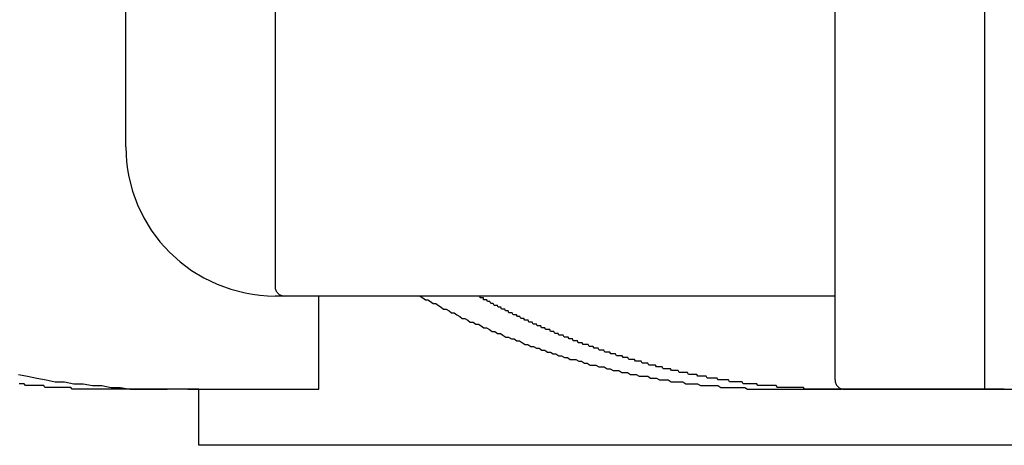
# Model space of a CAD drawing. Extents: x -60 to 21663, y -747 to 14596.
# Drawn here: x 2065 to 2118, y 11890 to 11913 of the extents above; entities that cross this region are included whole.
import ezdxf

# ---------------------------------------------------------------- set-up
doc = ezdxf.new("R2010")
doc.units = 0
doc.header["$LTSCALE"] = 70
doc.linetypes.add('PHANTOM2_20', pattern=[31.75, 15.875, -3.175, 3.175, -3.175, 3.175, -3.175])
doc.layers.add('_0-1_LAYER_1', color=7, linetype='CONTINUOUS')

msp = doc.modelspace()

# ---------------------------------------------------------------- linework, layer by layer
at = {"layer": '_0-1_LAYER_1', "color": 7, "linetype": 'PHANTOM2_20'}
for p, q in [((2071.081, 11906), (2071.081, 11932.5)), ((2117.081, 11922), (2117.081, 11893)), ((2109.081, 11893.5), (2109.081, 11921.5)), ((2079.081, 11917.25), (2079.081, 11898.5)), ((2109.081, 11898), (2079.081, 11898)), ((2081.426, 11893), (2081.426, 11898)), ((2086.85, 11898), (2086.99, 11897.9)), ((2086.99, 11897.9), (2087.13, 11897.8)), ((2087.13, 11897.8), (2087.27, 11897.8)), ((2087.27, 11897.8), (2087.41, 11897.7)), ((2087.41, 11897.7), (2087.55, 11897.6)), ((2087.55, 11897.6), (2087.69, 11897.6)), ((2087.69, 11897.6), (2087.83, 11897.5)), ((2087.83, 11897.5), (2087.97, 11897.4)), ((2087.97, 11897.4), (2088.11, 11897.3)), ((2088.11, 11897.3), (2088.25, 11897.3)), ((2088.25, 11897.3), (2088.4, 11897.2)), ((2088.4, 11897.2), (2088.54, 11897.1)), ((2088.54, 11897.1), (2088.68, 11897.1)), ((2088.68, 11897.1), (2088.82, 11897)), ((2088.82, 11897), (2088.97, 11896.9)), ((2088.97, 11896.9), (2089.11, 11896.8)), ((2089.11, 11896.8), (2089.25, 11896.8)), ((2089.25, 11896.8), (2089.4, 11896.7)), ((2089.4, 11896.7), (2089.54, 11896.6)), ((2089.54, 11896.6), (2089.69, 11896.6)), ((2089.69, 11896.6), (2089.83, 11896.5)), ((2089.83, 11896.5), (2089.98, 11896.5)), ((2089.98, 11896.5), (2090.12, 11896.4)), ((2090.12, 11896.4), (2090.27, 11896.3)), ((2090.27, 11896.3), (2090.41, 11896.3)), ((2090.41, 11896.3), (2090.56, 11896.2)), ((2090.56, 11896.2), (2090.71, 11896.1)), ((2090.71, 11896.1), (2090.85, 11896.1)), ((2090.85, 11896.1), (2091, 11896)), ((2091, 11896), (2091.15, 11896)), ((2091.15, 11896), (2091.29, 11895.9)), ((2091.29, 11895.9), (2091.44, 11895.8)), ((2091.44, 11895.8), (2091.59, 11895.8)), ((2091.59, 11895.8), (2091.74, 11895.7)), ((2091.74, 11895.7), (2091.88, 11895.7)), ((2091.88, 11895.7), (2092.03, 11895.6)), ((2092.03, 11895.6), (2092.18, 11895.6)), ((2092.18, 11895.6), (2092.33, 11895.5)), ((2092.33, 11895.5), (2092.48, 11895.4)), ((2092.48, 11895.4), (2092.63, 11895.4)), ((2092.63, 11895.4), (2092.78, 11895.3)), ((2092.78, 11895.3), (2092.93, 11895.3)), ((2092.93, 11895.3), (2093.08, 11895.2)), ((2093.08, 11895.2), (2093.23, 11895.2)), ((2093.23, 11895.2), (2093.38, 11895.1)), ((2093.38, 11895.1), (2093.53, 11895.1)), ((2093.53, 11895.1), (2093.68, 11895)), ((2093.68, 11895), (2093.83, 11895)), ((2093.83, 11895), (2093.98, 11894.9)), ((2093.98, 11894.9), (2094.13, 11894.9)), ((2094.13, 11894.9), (2094.28, 11894.8)), ((2094.28, 11894.8), (2094.43, 11894.8)), ((2094.43, 11894.8), (2094.58, 11894.7)), ((2094.58, 11894.7), (2094.74, 11894.7)), ((2094.74, 11894.7), (2094.89, 11894.6)), ((2094.89, 11894.6), (2095.04, 11894.6)), ((2095.04, 11894.6), (2095.19, 11894.6)), ((2095.19, 11894.6), (2095.35, 11894.5)), ((2095.35, 11894.5), (2095.5, 11894.5)), ((2095.5, 11894.5), (2095.65, 11894.4)), ((2095.65, 11894.4), (2095.8, 11894.4)), ((2095.8, 11894.4), (2095.96, 11894.3)), ((2095.96, 11894.3), (2096.11, 11894.3)), ((2096.11, 11894.3), (2096.26, 11894.3)), ((2096.26, 11894.3), (2096.42, 11894.2)), ((2096.42, 11894.2), (2096.57, 11894.2)), ((2096.57, 11894.2), (2096.72, 11894.2)), ((2096.72, 11894.2), (2096.88, 11894.1)), ((2096.88, 11894.1), (2097.03, 11894.1)), ((2097.03, 11894.1), (2097.19, 11894)), ((2097.19, 11894), (2097.34, 11894)), ((2097.34, 11894), (2097.5, 11894)), ((2097.5, 11894), (2097.65, 11893.9)), ((2097.65, 11893.9), (2097.81, 11893.9)), ((2097.81, 11893.9), (2097.96, 11893.9)), ((2097.96, 11893.9), (2098.12, 11893.8)), ((2065.33, 11893.8), (2065.82, 11893.7)), ((2065.82, 11893.7), (2066.31, 11893.6)), ((2066.31, 11893.6), (2066.81, 11893.5)), ((2066.81, 11893.5), (2067.3, 11893.4)), ((2067.3, 11893.4), (2067.8, 11893.4)), ((2067.8, 11893.4), (2068.3, 11893.3)), ((2098.12, 11893.8), (2098.27, 11893.8)), ((2098.27, 11893.8), (2098.43, 11893.8)), ((2098.43, 11893.8), (2098.58, 11893.7)), ((2098.58, 11893.7), (2098.74, 11893.7)), ((2098.74, 11893.7), (2098.89, 11893.7)), ((2098.89, 11893.7), (2099.05, 11893.7)), ((2099.05, 11893.7), (2099.2, 11893.6)), ((2099.2, 11893.6), (2099.36, 11893.6)), ((2099.36, 11893.6), (2099.52, 11893.6)), ((2099.52, 11893.6), (2099.67, 11893.5)), ((2099.67, 11893.5), (2099.83, 11893.5)), ((2099.83, 11893.5), (2099.99, 11893.5)), ((2099.99, 11893.5), (2100.14, 11893.5)), ((2100.14, 11893.5), (2100.3, 11893.4)), ((2100.3, 11893.4), (2100.46, 11893.4)), ((2100.46, 11893.4), (2100.61, 11893.4)), ((2100.61, 11893.4), (2100.77, 11893.4)), ((2100.77, 11893.4), (2100.93, 11893.4)), ((2100.93, 11893.4), (2101.08, 11893.3)), ((2068.3, 11893.3), (2068.8, 11893.3)), ((2075, 11893), (2068.5, 11893)), ((2068.8, 11893.3), (2069.3, 11893.2)), ((2069.3, 11893.2), (2069.79, 11893.2)), ((2069.79, 11893.2), (2070.29, 11893.1)), ((2074.406, 11893), (2070.175, 11893)), ((2070.29, 11893.1), (2070.8, 11893.1)), ((2070.8, 11893.1), (2071.3, 11893)), ((2071.3, 11893), (2071.8, 11893)), ((2071.8, 11893), (2072.3, 11893)), ((2072.3, 11893), (2072.8, 11893)), ((2072.8, 11893), (2073.3, 11893)), ((2074.406, 11893), (2081.426, 11893)), ((2075, 11890), (2075, 11893)), ((2101.08, 11893.3), (2101.24, 11893.3)), ((2101.24, 11893.3), (2101.4, 11893.3)), ((2101.4, 11893.3), (2101.55, 11893.3)), ((2101.55, 11893.3), (2101.71, 11893.3)), ((2101.71, 11893.3), (2101.87, 11893.2)), ((2101.87, 11893.2), (2102.03, 11893.2)), ((2102.03, 11893.2), (2102.18, 11893.2)), ((2102.18, 11893.2), (2102.34, 11893.2)), ((2102.34, 11893.2), (2102.5, 11893.2)), ((2102.5, 11893.2), (2102.66, 11893.2)), ((2102.66, 11893.2), (2102.81, 11893.2)), ((2102.81, 11893.2), (2102.97, 11893.1)), ((2102.97, 11893.1), (2103.13, 11893.1)), ((2103.13, 11893.1), (2103.29, 11893.1)), ((2103.29, 11893.1), (2103.45, 11893.1)), ((2103.45, 11893.1), (2103.6, 11893.1)), ((2103.6, 11893.1), (2103.76, 11893.1)), ((2103.76, 11893.1), (2103.92, 11893.1)), ((2103.92, 11893.1), (2104.08, 11893.1)), ((2104.08, 11893.1), (2104.24, 11893.1)), ((2104.24, 11893.1), (2104.39, 11893)), ((2104.39, 11893), (2104.55, 11893)), ((2104.55, 11893), (2104.71, 11893)), ((2104.71, 11893), (2104.87, 11893)), ((2104.87, 11893), (2105.03, 11893)), ((2105.03, 11893), (2105.19, 11893)), ((2105.19, 11893), (2105.34, 11893)), ((2105.34, 11893), (2105.5, 11893)), ((2105.5, 11893), (2105.66, 11893)), ((2105.66, 11893), (2105.82, 11893)), ((2105.82, 11893), (2105.98, 11893)), ((2105.98, 11893), (2106.14, 11893)), ((2106.14, 11893), (2106.29, 11893)), ((2106.294, 11893), (2109.42, 11893)), ((2109.581, 11893), (2117.081, 11893)), ((2117.081, 11893), (2135.981, 11893)), ((2485, 11890), (2075, 11890))]:
    msp.add_line(p, q, dxfattribs=at)
at = {"layer": '_0-1_LAYER_1', "color": 7, "linetype": 'Continuous'}
for p, q in [((2089.98, 11898), (2089.97, 11898)), ((2089.99, 11898), (2089.98, 11898)), ((2090, 11898), (2089.99, 11898)), ((2090.01, 11898), (2090, 11898)), ((2090.02, 11898), (2090.01, 11898)), ((2090.03, 11898), (2090.02, 11898)), ((2090.04, 11898), (2090.03, 11898)), ((2090.05, 11898), (2090.04, 11898)), ((2090.06, 11898), (2090.05, 11898)), ((2090.07, 11897.9), (2090.06, 11898)), ((2090.08, 11897.9), (2090.07, 11897.9)), ((2090.09, 11897.9), (2090.08, 11897.9)), ((2090.1, 11897.9), (2090.09, 11897.9)), ((2090.11, 11897.9), (2090.1, 11897.9)), ((2090.12, 11897.9), (2090.11, 11897.9)), ((2090.13, 11897.9), (2090.12, 11897.9)), ((2090.14, 11897.9), (2090.13, 11897.9)), ((2090.15, 11897.9), (2090.14, 11897.9)), ((2090.16, 11897.9), (2090.15, 11897.9)), ((2090.17, 11897.9), (2090.16, 11897.9)), ((2090.18, 11897.9), (2090.17, 11897.9)), ((2090.19, 11897.9), (2090.18, 11897.9)), ((2090.2, 11897.9), (2090.19, 11897.9)), ((2090.21, 11897.9), (2090.2, 11897.9)), ((2090.22, 11897.9), (2090.21, 11897.9)), ((2090.23, 11897.9), (2090.22, 11897.9)), ((2090.24, 11897.9), (2090.23, 11897.9)), ((2090.25, 11897.9), (2090.24, 11897.9)), ((2090.25, 11897.8), (2090.25, 11897.9)), ((2090.26, 11897.8), (2090.25, 11897.8)), ((2090.27, 11897.8), (2090.26, 11897.8)), ((2090.28, 11897.8), (2090.27, 11897.8)), ((2090.29, 11897.8), (2090.28, 11897.8)), ((2090.3, 11897.8), (2090.29, 11897.8)), ((2090.31, 11897.8), (2090.3, 11897.8)), ((2090.32, 11897.8), (2090.31, 11897.8)), ((2090.33, 11897.8), (2090.32, 11897.8)), ((2090.34, 11897.8), (2090.33, 11897.8)), ((2090.35, 11897.8), (2090.34, 11897.8)), ((2090.36, 11897.8), (2090.35, 11897.8)), ((2090.37, 11897.8), (2090.36, 11897.8)), ((2090.38, 11897.8), (2090.37, 11897.8)), ((2090.39, 11897.8), (2090.38, 11897.8)), ((2090.4, 11897.8), (2090.39, 11897.8)), ((2090.41, 11897.8), (2090.4, 11897.8)), ((2090.42, 11897.8), (2090.41, 11897.8)), ((2090.46, 11897.7), (2090.42, 11897.8)), ((2090.51, 11897.7), (2090.46, 11897.7)), ((2090.55, 11897.7), (2090.51, 11897.7)), ((2090.59, 11897.7), (2090.55, 11897.7)), ((2090.64, 11897.6), (2090.59, 11897.7)), ((2090.68, 11897.6), (2090.64, 11897.6)), ((2090.73, 11897.6), (2090.68, 11897.6)), ((2090.77, 11897.6), (2090.73, 11897.6)), ((2090.81, 11897.5), (2090.77, 11897.6)), ((2090.86, 11897.5), (2090.81, 11897.5)), ((2090.9, 11897.5), (2090.86, 11897.5)), ((2090.95, 11897.5), (2090.9, 11897.5)), ((2090.99, 11897.5), (2090.95, 11897.5)), ((2091.04, 11897.4), (2090.99, 11897.5)), ((2091.08, 11897.4), (2091.04, 11897.4)), ((2091.12, 11897.4), (2091.08, 11897.4)), ((2091.17, 11897.4), (2091.12, 11897.4)), ((2091.21, 11897.3), (2091.17, 11897.4)), ((2091.26, 11897.3), (2091.21, 11897.3)), ((2091.3, 11897.3), (2091.26, 11897.3)), ((2091.35, 11897.3), (2091.3, 11897.3)), ((2091.39, 11897.3), (2091.35, 11897.3)), ((2091.43, 11897.2), (2091.39, 11897.3)), ((2091.48, 11897.2), (2091.43, 11897.2)), ((2091.52, 11897.2), (2091.48, 11897.2)), ((2091.57, 11897.2), (2091.52, 11897.2)), ((2091.61, 11897.1), (2091.57, 11897.2)), ((2091.66, 11897.1), (2091.61, 11897.1)), ((2091.7, 11897.1), (2091.66, 11897.1)), ((2091.75, 11897.1), (2091.7, 11897.1)), ((2091.79, 11897.1), (2091.75, 11897.1)), ((2091.83, 11897), (2091.79, 11897.1)), ((2091.88, 11897), (2091.83, 11897)), ((2091.92, 11897), (2091.88, 11897)), ((2091.97, 11897), (2091.92, 11897)), ((2092.01, 11897), (2091.97, 11897)), ((2092.06, 11896.9), (2092.01, 11897)), ((2092.1, 11896.9), (2092.06, 11896.9)), ((2092.15, 11896.9), (2092.1, 11896.9)), ((2092.19, 11896.9), (2092.15, 11896.9)), ((2092.24, 11896.8), (2092.19, 11896.9)), ((2092.28, 11896.8), (2092.24, 11896.8)), ((2092.32, 11896.8), (2092.28, 11896.8)), ((2092.37, 11896.8), (2092.32, 11896.8)), ((2092.41, 11896.8), (2092.37, 11896.8)), ((2092.46, 11896.7), (2092.41, 11896.8)), ((2092.5, 11896.7), (2092.46, 11896.7)), ((2092.55, 11896.7), (2092.5, 11896.7)), ((2092.59, 11896.7), (2092.55, 11896.7)), ((2092.64, 11896.7), (2092.59, 11896.7)), ((2092.68, 11896.6), (2092.64, 11896.7)), ((2092.73, 11896.6), (2092.68, 11896.6)), ((2092.77, 11896.6), (2092.73, 11896.6)), ((2092.81, 11896.6), (2092.77, 11896.6)), ((2092.86, 11896.6), (2092.81, 11896.6)), ((2092.9, 11896.5), (2092.86, 11896.6)), ((2092.95, 11896.5), (2092.9, 11896.5)), ((2092.99, 11896.5), (2092.95, 11896.5)), ((2093.04, 11896.5), (2092.99, 11896.5)), ((2093.08, 11896.5), (2093.04, 11896.5)), ((2093.13, 11896.4), (2093.08, 11896.5)), ((2093.17, 11896.4), (2093.13, 11896.4)), ((2093.22, 11896.4), (2093.17, 11896.4)), ((2093.26, 11896.4), (2093.22, 11896.4)), ((2093.31, 11896.4), (2093.26, 11896.4)), ((2093.35, 11896.3), (2093.31, 11896.4)), ((2093.4, 11896.3), (2093.35, 11896.3)), ((2093.44, 11896.3), (2093.4, 11896.3)), ((2093.48, 11896.3), (2093.44, 11896.3)), ((2093.53, 11896.3), (2093.48, 11896.3)), ((2093.57, 11896.2), (2093.53, 11896.3)), ((2093.62, 11896.2), (2093.57, 11896.2)), ((2093.66, 11896.2), (2093.62, 11896.2)), ((2093.71, 11896.2), (2093.66, 11896.2)), ((2093.75, 11896.2), (2093.71, 11896.2)), ((2093.8, 11896.2), (2093.75, 11896.2)), ((2093.84, 11896.1), (2093.8, 11896.2)), ((2093.89, 11896.1), (2093.84, 11896.1)), ((2093.93, 11896.1), (2093.89, 11896.1)), ((2093.98, 11896.1), (2093.93, 11896.1)), ((2094.02, 11896.1), (2093.98, 11896.1)), ((2094.07, 11896), (2094.02, 11896.1)), ((2094.11, 11896), (2094.07, 11896)), ((2094.16, 11896), (2094.11, 11896)), ((2094.2, 11896), (2094.16, 11896)), ((2094.25, 11896), (2094.2, 11896)), ((2094.29, 11895.9), (2094.25, 11896)), ((2094.34, 11895.9), (2094.29, 11895.9)), ((2094.38, 11895.9), (2094.34, 11895.9)), ((2094.42, 11895.9), (2094.38, 11895.9)), ((2094.47, 11895.9), (2094.42, 11895.9)), ((2094.51, 11895.9), (2094.47, 11895.9)), ((2094.56, 11895.8), (2094.51, 11895.9)), ((2094.6, 11895.8), (2094.56, 11895.8)), ((2094.65, 11895.8), (2094.6, 11895.8)), ((2094.69, 11895.8), (2094.65, 11895.8)), ((2094.74, 11895.8), (2094.69, 11895.8)), ((2094.78, 11895.8), (2094.74, 11895.8)), ((2094.83, 11895.7), (2094.78, 11895.8)), ((2094.87, 11895.7), (2094.83, 11895.7)), ((2094.92, 11895.7), (2094.87, 11895.7)), ((2094.96, 11895.7), (2094.92, 11895.7)), ((2095.01, 11895.7), (2094.96, 11895.7)), ((2095.05, 11895.6), (2095.01, 11895.7)), ((2095.1, 11895.6), (2095.05, 11895.6)), ((2095.14, 11895.6), (2095.1, 11895.6)), ((2095.19, 11895.6), (2095.14, 11895.6)), ((2095.23, 11895.6), (2095.19, 11895.6)), ((2095.28, 11895.6), (2095.23, 11895.6)), ((2095.32, 11895.5), (2095.28, 11895.6)), ((2095.37, 11895.5), (2095.32, 11895.5)), ((2095.41, 11895.5), (2095.37, 11895.5)), ((2095.46, 11895.5), (2095.41, 11895.5)), ((2095.5, 11895.5), (2095.46, 11895.5)), ((2095.54, 11895.5), (2095.5, 11895.5)), ((2095.59, 11895.4), (2095.54, 11895.5)), ((2095.63, 11895.4), (2095.59, 11895.4)), ((2095.68, 11895.4), (2095.63, 11895.4)), ((2095.72, 11895.4), (2095.68, 11895.4)), ((2095.77, 11895.4), (2095.72, 11895.4)), ((2095.81, 11895.4), (2095.77, 11895.4)), ((2095.86, 11895.4), (2095.81, 11895.4)), ((2095.9, 11895.3), (2095.86, 11895.4)), ((2095.95, 11895.3), (2095.9, 11895.3)), ((2095.99, 11895.3), (2095.95, 11895.3)), ((2096.04, 11895.3), (2095.99, 11895.3)), ((2096.08, 11895.3), (2096.04, 11895.3)), ((2096.13, 11895.3), (2096.08, 11895.3)), ((2096.18, 11895.2), (2096.13, 11895.3)), ((2096.24, 11895.2), (2096.18, 11895.2)), ((2096.29, 11895.2), (2096.24, 11895.2)), ((2096.34, 11895.2), (2096.29, 11895.2)), ((2096.39, 11895.2), (2096.34, 11895.2)), ((2096.44, 11895.1), (2096.39, 11895.2)), ((2096.49, 11895.1), (2096.44, 11895.1)), ((2096.54, 11895.1), (2096.49, 11895.1)), ((2096.6, 11895.1), (2096.54, 11895.1)), ((2096.65, 11895.1), (2096.6, 11895.1)), ((2096.7, 11895.1), (2096.65, 11895.1)), ((2096.75, 11895), (2096.7, 11895.1)), ((2096.8, 11895), (2096.75, 11895)), ((2096.85, 11895), (2096.8, 11895)), ((2096.9, 11895), (2096.85, 11895)), ((2096.96, 11895), (2096.9, 11895)), ((2097.01, 11895), (2096.96, 11895)), ((2097.06, 11894.9), (2097.01, 11895)), ((2097.11, 11894.9), (2097.06, 11894.9)), ((2097.16, 11894.9), (2097.11, 11894.9)), ((2097.21, 11894.9), (2097.16, 11894.9)), ((2097.26, 11894.9), (2097.21, 11894.9)), ((2097.32, 11894.9), (2097.26, 11894.9)), ((2097.37, 11894.8), (2097.32, 11894.9)), ((2097.42, 11894.8), (2097.37, 11894.8)), ((2097.47, 11894.8), (2097.42, 11894.8)), ((2097.52, 11894.8), (2097.47, 11894.8)), ((2097.57, 11894.8), (2097.52, 11894.8)), ((2097.62, 11894.8), (2097.57, 11894.8)), ((2097.67, 11894.8), (2097.62, 11894.8)), ((2097.73, 11894.7), (2097.67, 11894.8)), ((2097.78, 11894.7), (2097.73, 11894.7)), ((2097.83, 11894.7), (2097.78, 11894.7)), ((2097.88, 11894.7), (2097.83, 11894.7)), ((2097.93, 11894.7), (2097.88, 11894.7)), ((2097.98, 11894.7), (2097.93, 11894.7)), ((2098.03, 11894.6), (2097.98, 11894.7)), ((2098.08, 11894.6), (2098.03, 11894.6)), ((2098.14, 11894.6), (2098.08, 11894.6)), ((2098.19, 11894.6), (2098.14, 11894.6)), ((2098.24, 11894.6), (2098.19, 11894.6)), ((2098.29, 11894.6), (2098.24, 11894.6)), ((2098.34, 11894.6), (2098.29, 11894.6)), ((2098.39, 11894.5), (2098.34, 11894.6)), ((2098.44, 11894.5), (2098.39, 11894.5)), ((2098.49, 11894.5), (2098.44, 11894.5)), ((2098.54, 11894.5), (2098.49, 11894.5)), ((2098.6, 11894.5), (2098.54, 11894.5)), ((2098.65, 11894.5), (2098.6, 11894.5)), ((2098.7, 11894.5), (2098.65, 11894.5)), ((2098.75, 11894.4), (2098.7, 11894.5)), ((2098.8, 11894.4), (2098.75, 11894.4)), ((2098.85, 11894.4), (2098.8, 11894.4)), ((2098.9, 11894.4), (2098.85, 11894.4)), ((2098.95, 11894.4), (2098.9, 11894.4)), ((2099, 11894.4), (2098.95, 11894.4)), ((2099.05, 11894.4), (2099, 11894.4)), ((2099.11, 11894.3), (2099.05, 11894.4)), ((2099.16, 11894.3), (2099.11, 11894.3)), ((2099.21, 11894.3), (2099.16, 11894.3)), ((2099.26, 11894.3), (2099.21, 11894.3)), ((2099.31, 11894.3), (2099.26, 11894.3)), ((2099.36, 11894.3), (2099.31, 11894.3)), ((2099.41, 11894.3), (2099.36, 11894.3)), ((2099.46, 11894.3), (2099.41, 11894.3)), ((2099.51, 11894.2), (2099.46, 11894.3)), ((2099.56, 11894.2), (2099.51, 11894.2)), ((2099.61, 11894.2), (2099.56, 11894.2)), ((2099.66, 11894.2), (2099.61, 11894.2)), ((2099.72, 11894.2), (2099.66, 11894.2)), ((2099.77, 11894.2), (2099.72, 11894.2)), ((2099.82, 11894.2), (2099.77, 11894.2)), ((2099.87, 11894.1), (2099.82, 11894.2)), ((2099.92, 11894.1), (2099.87, 11894.1)), ((2099.97, 11894.1), (2099.92, 11894.1)), ((2100.02, 11894.1), (2099.97, 11894.1)), ((2100.07, 11894.1), (2100.02, 11894.1)), ((2100.12, 11894.1), (2100.07, 11894.1)), ((2100.17, 11894.1), (2100.12, 11894.1)), ((2100.22, 11894.1), (2100.17, 11894.1)), ((2100.27, 11894.1), (2100.22, 11894.1)), ((2100.32, 11894), (2100.27, 11894.1)), ((2100.37, 11894), (2100.32, 11894)), ((2100.42, 11894), (2100.37, 11894)), ((2100.47, 11894), (2100.42, 11894)), ((2100.53, 11894), (2100.47, 11894)), ((2100.58, 11894), (2100.53, 11894)), ((2100.63, 11894), (2100.58, 11894)), ((2100.68, 11894), (2100.63, 11894)), ((2100.73, 11893.9), (2100.68, 11894)), ((2100.78, 11893.9), (2100.73, 11893.9)), ((2100.83, 11893.9), (2100.78, 11893.9)), ((2100.88, 11893.9), (2100.83, 11893.9)), ((2100.93, 11893.9), (2100.88, 11893.9)), ((2100.98, 11893.9), (2100.93, 11893.9)), ((2101.03, 11893.9), (2100.98, 11893.9)), ((2101.08, 11893.9), (2101.03, 11893.9)), ((2101.13, 11893.9), (2101.08, 11893.9)), ((2101.18, 11893.9), (2101.13, 11893.9)), ((2101.23, 11893.8), (2101.18, 11893.9)), ((2101.28, 11893.8), (2101.23, 11893.8)), ((2101.33, 11893.8), (2101.28, 11893.8)), ((2101.38, 11893.8), (2101.33, 11893.8)), ((2101.43, 11893.8), (2101.38, 11893.8)), ((2101.48, 11893.8), (2101.43, 11893.8)), ((2101.53, 11893.8), (2101.48, 11893.8)), ((2101.58, 11893.8), (2101.53, 11893.8)), ((2101.63, 11893.8), (2101.58, 11893.8)), ((2101.68, 11893.8), (2101.63, 11893.8)), ((2101.73, 11893.7), (2101.68, 11893.8)), ((2101.78, 11893.7), (2101.73, 11893.7)), ((2101.83, 11893.7), (2101.78, 11893.7)), ((2101.88, 11893.7), (2101.83, 11893.7)), ((2101.93, 11893.7), (2101.88, 11893.7)), ((2101.98, 11893.7), (2101.93, 11893.7)), ((2102.03, 11893.7), (2101.98, 11893.7)), ((2102.08, 11893.7), (2102.03, 11893.7)), ((2102.13, 11893.7), (2102.08, 11893.7)), ((2102.18, 11893.7), (2102.13, 11893.7)), ((2102.23, 11893.6), (2102.18, 11893.7)), ((2102.28, 11893.6), (2102.23, 11893.6)), ((2102.33, 11893.6), (2102.28, 11893.6)), ((2102.38, 11893.6), (2102.33, 11893.6)), ((2102.43, 11893.6), (2102.38, 11893.6)), ((2102.48, 11893.6), (2102.43, 11893.6)), ((2102.53, 11893.6), (2102.48, 11893.6)), ((2102.58, 11893.6), (2102.53, 11893.6)), ((2102.64, 11893.6), (2102.58, 11893.6)), ((2102.7, 11893.6), (2102.64, 11893.6)), ((2102.76, 11893.6), (2102.7, 11893.6)), ((2102.81, 11893.5), (2102.76, 11893.6)), ((2102.87, 11893.5), (2102.81, 11893.5)), ((2102.93, 11893.5), (2102.87, 11893.5)), ((2102.98, 11893.5), (2102.93, 11893.5)), ((2103.04, 11893.5), (2102.98, 11893.5)), ((2103.1, 11893.5), (2103.04, 11893.5)), ((2103.15, 11893.5), (2103.1, 11893.5)), ((2103.21, 11893.5), (2103.15, 11893.5)), ((2103.27, 11893.5), (2103.21, 11893.5)), ((2103.32, 11893.5), (2103.27, 11893.5)), ((2103.38, 11893.5), (2103.32, 11893.5)), ((2103.43, 11893.4), (2103.38, 11893.5)), ((2103.49, 11893.4), (2103.43, 11893.4)), ((2103.55, 11893.4), (2103.49, 11893.4)), ((2103.6, 11893.4), (2103.55, 11893.4)), ((2103.66, 11893.4), (2103.6, 11893.4)), ((2103.72, 11893.4), (2103.66, 11893.4)), ((2103.77, 11893.4), (2103.72, 11893.4)), ((2103.83, 11893.4), (2103.77, 11893.4)), ((2103.88, 11893.4), (2103.83, 11893.4)), ((2103.94, 11893.4), (2103.88, 11893.4)), ((2104, 11893.4), (2103.94, 11893.4)), ((2104.05, 11893.4), (2104, 11893.4)), ((2104.11, 11893.4), (2104.05, 11893.4)), ((2104.16, 11893.3), (2104.11, 11893.4)), ((2065.42, 11893.3), (2065.37, 11893.3)), ((2065.48, 11893.3), (2065.42, 11893.3)), ((2065.53, 11893.3), (2065.48, 11893.3)), ((2065.59, 11893.3), (2065.53, 11893.3)), ((2065.64, 11893.3), (2065.59, 11893.3)), ((2065.7, 11893.2), (2065.64, 11893.3)), ((2065.75, 11893.2), (2065.7, 11893.2)), ((2065.81, 11893.2), (2065.75, 11893.2)), ((2065.86, 11893.2), (2065.81, 11893.2)), ((2065.92, 11893.2), (2065.86, 11893.2)), ((2065.98, 11893.2), (2065.92, 11893.2)), ((2066.03, 11893.2), (2065.98, 11893.2)), ((2066.09, 11893.2), (2066.03, 11893.2)), ((2066.14, 11893.2), (2066.09, 11893.2)), ((2066.2, 11893.2), (2066.14, 11893.2)), ((2066.25, 11893.2), (2066.2, 11893.2)), ((2066.31, 11893.2), (2066.25, 11893.2)), ((2066.36, 11893.2), (2066.31, 11893.2)), ((2066.41, 11893.2), (2066.36, 11893.2)), ((2066.47, 11893.2), (2066.41, 11893.2)), ((2066.52, 11893.2), (2066.47, 11893.2)), ((2066.58, 11893.2), (2066.52, 11893.2)), ((2066.63, 11893.2), (2066.58, 11893.2)), ((2066.69, 11893.2), (2066.63, 11893.2)), ((2066.74, 11893.1), (2066.69, 11893.2)), ((2066.8, 11893.1), (2066.74, 11893.1)), ((2066.85, 11893.1), (2066.8, 11893.1)), ((2066.91, 11893.1), (2066.85, 11893.1)), ((2066.96, 11893.1), (2066.91, 11893.1)), ((2067.01, 11893.1), (2066.96, 11893.1)), ((2067.07, 11893.1), (2067.01, 11893.1)), ((2067.12, 11893.1), (2067.07, 11893.1)), ((2067.18, 11893.1), (2067.12, 11893.1)), ((2067.23, 11893.1), (2067.18, 11893.1)), ((2067.28, 11893.1), (2067.23, 11893.1)), ((2067.34, 11893.1), (2067.28, 11893.1)), ((2067.39, 11893.1), (2067.34, 11893.1)), ((2067.45, 11893.1), (2067.39, 11893.1)), ((2067.5, 11893.1), (2067.45, 11893.1)), ((2067.55, 11893.1), (2067.5, 11893.1)), ((2067.61, 11893.1), (2067.55, 11893.1)), ((2067.66, 11893.1), (2067.61, 11893.1)), ((2067.72, 11893.1), (2067.66, 11893.1)), ((2067.77, 11893.1), (2067.72, 11893.1)), ((2067.82, 11893.1), (2067.77, 11893.1)), ((2067.88, 11893.1), (2067.82, 11893.1)), ((2067.93, 11893.1), (2067.88, 11893.1)), ((2067.98, 11893.1), (2067.93, 11893.1)), ((2068.04, 11893.1), (2067.98, 11893.1)), ((2068.09, 11893.1), (2068.04, 11893.1)), ((2068.14, 11893.1), (2068.09, 11893.1)), ((2068.2, 11893), (2068.14, 11893.1)), ((2068.25, 11893), (2068.2, 11893)), ((2068.3, 11893), (2068.25, 11893)), ((2068.35, 11893), (2068.3, 11893)), ((2068.41, 11893), (2068.35, 11893)), ((2068.46, 11893), (2068.41, 11893)), ((2068.51, 11893), (2068.46, 11893)), ((2068.57, 11893), (2068.51, 11893)), ((2068.62, 11893), (2068.57, 11893)), ((2068.67, 11893), (2068.62, 11893)), ((2068.72, 11893), (2068.67, 11893)), ((2068.78, 11893), (2068.72, 11893)), ((2068.83, 11893), (2068.78, 11893)), ((2068.88, 11893), (2068.83, 11893)), ((2068.93, 11893), (2068.88, 11893)), ((2068.99, 11893), (2068.93, 11893)), ((2069.04, 11893), (2068.99, 11893)), ((2069.09, 11893), (2069.04, 11893)), ((2069.14, 11893), (2069.09, 11893)), ((2069.2, 11893), (2069.14, 11893)), ((2069.25, 11893), (2069.2, 11893)), ((2069.3, 11893), (2069.25, 11893)), ((2069.35, 11893), (2069.3, 11893)), ((2069.4, 11893), (2069.35, 11893)), ((2069.46, 11893), (2069.4, 11893)), ((2069.51, 11893), (2069.46, 11893)), ((2069.56, 11893), (2069.51, 11893)), ((2069.61, 11893), (2069.56, 11893)), ((2069.66, 11893), (2069.61, 11893)), ((2069.71, 11893), (2069.66, 11893)), ((2069.77, 11893), (2069.71, 11893)), ((2069.82, 11893), (2069.77, 11893)), ((2069.87, 11893), (2069.82, 11893)), ((2069.92, 11893), (2069.87, 11893)), ((2069.97, 11893), (2069.92, 11893)), ((2070.02, 11893), (2069.97, 11893)), ((2070.07, 11893), (2070.02, 11893)), ((2070.12, 11893), (2070.07, 11893)), ((2070.18, 11893), (2070.12, 11893)), ((2104.22, 11893.3), (2104.16, 11893.3)), ((2104.28, 11893.3), (2104.22, 11893.3)), ((2104.33, 11893.3), (2104.28, 11893.3)), ((2104.39, 11893.3), (2104.33, 11893.3)), ((2104.44, 11893.3), (2104.39, 11893.3)), ((2104.5, 11893.3), (2104.44, 11893.3)), ((2104.56, 11893.3), (2104.5, 11893.3)), ((2104.61, 11893.3), (2104.56, 11893.3)), ((2104.67, 11893.3), (2104.61, 11893.3)), ((2104.72, 11893.3), (2104.67, 11893.3)), ((2104.78, 11893.3), (2104.72, 11893.3)), ((2104.83, 11893.3), (2104.78, 11893.3)), ((2104.89, 11893.3), (2104.83, 11893.3)), ((2104.94, 11893.2), (2104.89, 11893.3)), ((2105, 11893.2), (2104.94, 11893.2)), ((2105.05, 11893.2), (2105, 11893.2)), ((2105.11, 11893.2), (2105.05, 11893.2)), ((2105.16, 11893.2), (2105.11, 11893.2)), ((2105.22, 11893.2), (2105.16, 11893.2)), ((2105.27, 11893.2), (2105.22, 11893.2)), ((2105.33, 11893.2), (2105.27, 11893.2)), ((2105.38, 11893.2), (2105.33, 11893.2)), ((2105.44, 11893.2), (2105.38, 11893.2)), ((2105.49, 11893.2), (2105.44, 11893.2)), ((2105.55, 11893.2), (2105.49, 11893.2)), ((2105.6, 11893.2), (2105.55, 11893.2)), ((2105.66, 11893.2), (2105.6, 11893.2)), ((2105.71, 11893.2), (2105.66, 11893.2)), ((2105.77, 11893.2), (2105.71, 11893.2)), ((2105.82, 11893.2), (2105.77, 11893.2)), ((2105.88, 11893.2), (2105.82, 11893.2)), ((2105.93, 11893.2), (2105.88, 11893.2)), ((2105.99, 11893.1), (2105.93, 11893.2)), ((2106.04, 11893.1), (2105.99, 11893.1)), ((2106.1, 11893.1), (2106.04, 11893.1)), ((2106.15, 11893.1), (2106.1, 11893.1)), ((2106.2, 11893.1), (2106.15, 11893.1)), ((2106.26, 11893.1), (2106.2, 11893.1)), ((2106.31, 11893.1), (2106.26, 11893.1)), ((2106.37, 11893.1), (2106.31, 11893.1)), ((2106.42, 11893.1), (2106.37, 11893.1)), ((2106.48, 11893.1), (2106.42, 11893.1)), ((2106.53, 11893.1), (2106.48, 11893.1)), ((2106.58, 11893.1), (2106.53, 11893.1)), ((2106.64, 11893.1), (2106.58, 11893.1)), ((2106.69, 11893.1), (2106.64, 11893.1)), ((2106.74, 11893.1), (2106.69, 11893.1)), ((2106.8, 11893.1), (2106.74, 11893.1)), ((2106.85, 11893.1), (2106.8, 11893.1)), ((2106.91, 11893.1), (2106.85, 11893.1)), ((2106.96, 11893.1), (2106.91, 11893.1)), ((2107.01, 11893.1), (2106.96, 11893.1)), ((2107.07, 11893.1), (2107.01, 11893.1)), ((2107.12, 11893.1), (2107.07, 11893.1)), ((2107.17, 11893.1), (2107.12, 11893.1)), ((2107.23, 11893.1), (2107.17, 11893.1)), ((2107.28, 11893.1), (2107.23, 11893.1)), ((2107.33, 11893.1), (2107.28, 11893.1)), ((2107.39, 11893.1), (2107.33, 11893.1)), ((2107.44, 11893), (2107.39, 11893.1)), ((2107.49, 11893), (2107.44, 11893)), ((2107.55, 11893), (2107.49, 11893)), ((2107.6, 11893), (2107.55, 11893)), ((2107.65, 11893), (2107.6, 11893)), ((2107.71, 11893), (2107.65, 11893)), ((2107.76, 11893), (2107.71, 11893)), ((2107.81, 11893), (2107.76, 11893)), ((2107.86, 11893), (2107.81, 11893)), ((2107.92, 11893), (2107.86, 11893)), ((2107.97, 11893), (2107.92, 11893)), ((2108.02, 11893), (2107.97, 11893)), ((2108.07, 11893), (2108.02, 11893)), ((2108.13, 11893), (2108.07, 11893)), ((2108.18, 11893), (2108.13, 11893)), ((2108.23, 11893), (2108.18, 11893)), ((2108.28, 11893), (2108.23, 11893)), ((2108.34, 11893), (2108.28, 11893)), ((2108.39, 11893), (2108.34, 11893)), ((2108.44, 11893), (2108.39, 11893)), ((2108.49, 11893), (2108.44, 11893)), ((2108.54, 11893), (2108.49, 11893)), ((2108.6, 11893), (2108.54, 11893)), ((2108.65, 11893), (2108.6, 11893)), ((2108.7, 11893), (2108.65, 11893)), ((2108.75, 11893), (2108.7, 11893)), ((2108.8, 11893), (2108.75, 11893)), ((2108.86, 11893), (2108.8, 11893)), ((2108.91, 11893), (2108.86, 11893)), ((2108.96, 11893), (2108.91, 11893)), ((2109.01, 11893), (2108.96, 11893)), ((2109.06, 11893), (2109.01, 11893)), ((2109.11, 11893), (2109.06, 11893)), ((2109.16, 11893), (2109.11, 11893)), ((2109.22, 11893), (2109.16, 11893)), ((2109.27, 11893), (2109.22, 11893)), ((2109.32, 11893), (2109.27, 11893)), ((2109.37, 11893), (2109.32, 11893)), ((2109.42, 11893), (2109.37, 11893)), ((2109.46, 11893), (2109.42, 11893)), ((2109.49, 11893), (2109.46, 11893)), ((2109.53, 11893), (2109.49, 11893)), ((2109.56, 11893), (2109.53, 11893)), ((2109.6, 11893), (2109.56, 11893)), ((2109.63, 11893), (2109.6, 11893)), ((2109.67, 11893), (2109.63, 11893)), ((2109.7, 11893), (2109.67, 11893)), ((2109.74, 11893), (2109.7, 11893)), ((2109.77, 11893), (2109.74, 11893)), ((2109.81, 11893), (2109.77, 11893)), ((2109.84, 11893), (2109.81, 11893)), ((2109.88, 11893), (2109.84, 11893)), ((2109.91, 11893), (2109.88, 11893)), ((2109.95, 11893), (2109.91, 11893)), ((2109.99, 11893), (2109.95, 11893)), ((2110.02, 11893), (2109.99, 11893)), ((2110.06, 11893), (2110.02, 11893)), ((2110.09, 11893), (2110.06, 11893)), ((2110.13, 11893), (2110.09, 11893)), ((2110.16, 11893), (2110.13, 11893)), ((2110.2, 11893), (2110.16, 11893)), ((2110.23, 11893), (2110.2, 11893)), ((2110.27, 11893), (2110.23, 11893)), ((2110.3, 11893), (2110.27, 11893)), ((2110.34, 11893), (2110.3, 11893)), ((2110.38, 11893), (2110.34, 11893)), ((2110.41, 11893), (2110.38, 11893)), ((2110.45, 11893), (2110.41, 11893)), ((2110.48, 11893), (2110.45, 11893)), ((2110.52, 11893), (2110.48, 11893)), ((2110.55, 11893), (2110.52, 11893)), ((2110.59, 11893), (2110.55, 11893)), ((2110.62, 11893), (2110.59, 11893)), ((2110.66, 11893), (2110.62, 11893)), ((2110.69, 11893), (2110.66, 11893)), ((2110.73, 11893), (2110.69, 11893)), ((2110.77, 11893), (2110.73, 11893)), ((2110.8, 11893), (2110.77, 11893)), ((2110.84, 11893), (2110.8, 11893)), ((2110.87, 11893), (2110.84, 11893)), ((2110.91, 11893), (2110.87, 11893)), ((2110.94, 11893), (2110.91, 11893)), ((2110.98, 11893), (2110.94, 11893)), ((2111.02, 11893), (2110.98, 11893)), ((2111.05, 11893), (2111.02, 11893)), ((2111.09, 11893), (2111.05, 11893)), ((2111.12, 11893), (2111.09, 11893)), ((2111.16, 11893), (2111.12, 11893)), ((2111.2, 11893), (2111.16, 11893)), ((2111.23, 11893), (2111.2, 11893)), ((2111.27, 11893), (2111.23, 11893)), ((2111.3, 11893), (2111.27, 11893)), ((2111.34, 11893), (2111.3, 11893)), ((2111.38, 11893), (2111.34, 11893)), ((2111.41, 11893), (2111.38, 11893)), ((2111.45, 11893), (2111.41, 11893)), ((2111.48, 11893), (2111.45, 11893)), ((2111.52, 11893), (2111.48, 11893)), ((2111.56, 11893), (2111.52, 11893)), ((2111.59, 11893), (2111.56, 11893)), ((2111.63, 11893), (2111.59, 11893)), ((2111.66, 11893), (2111.63, 11893)), ((2111.7, 11893), (2111.66, 11893)), ((2111.74, 11893), (2111.7, 11893)), ((2111.77, 11893), (2111.74, 11893)), ((2111.81, 11893), (2111.77, 11893)), ((2111.85, 11893), (2111.81, 11893)), ((2111.88, 11893), (2111.85, 11893)), ((2111.92, 11893), (2111.88, 11893)), ((2111.96, 11893), (2111.92, 11893)), ((2111.99, 11893), (2111.96, 11893)), ((2112.03, 11893), (2111.99, 11893)), ((2112.06, 11893), (2112.03, 11893)), ((2112.1, 11893), (2112.06, 11893)), ((2112.14, 11893), (2112.1, 11893)), ((2112.17, 11893), (2112.14, 11893)), ((2112.21, 11893), (2112.17, 11893)), ((2112.25, 11893), (2112.21, 11893)), ((2112.28, 11893), (2112.25, 11893)), ((2112.32, 11893), (2112.28, 11893)), ((2112.36, 11893), (2112.32, 11893)), ((2112.4, 11893), (2112.36, 11893)), ((2112.43, 11893), (2112.4, 11893)), ((2112.47, 11893), (2112.43, 11893)), ((2112.51, 11893), (2112.47, 11893)), ((2112.54, 11893), (2112.51, 11893)), ((2112.58, 11893), (2112.54, 11893)), ((2112.62, 11893), (2112.58, 11893)), ((2112.65, 11893), (2112.62, 11893)), ((2112.69, 11893), (2112.65, 11893)), ((2112.73, 11893), (2112.69, 11893)), ((2112.77, 11893), (2112.73, 11893)), ((2112.8, 11893), (2112.77, 11893)), ((2112.84, 11893), (2112.8, 11893)), ((2112.88, 11893), (2112.84, 11893)), ((2112.92, 11893), (2112.88, 11893)), ((2112.95, 11893), (2112.92, 11893)), ((2112.99, 11893), (2112.95, 11893)), ((2113.03, 11893), (2112.99, 11893)), ((2113.07, 11893), (2113.03, 11893)), ((2113.1, 11893), (2113.07, 11893)), ((2113.14, 11893), (2113.1, 11893)), ((2113.18, 11893), (2113.14, 11893)), ((2113.22, 11893), (2113.18, 11893)), ((2113.26, 11893), (2113.22, 11893)), ((2113.29, 11893), (2113.26, 11893)), ((2113.33, 11893), (2113.29, 11893)), ((2113.37, 11893), (2113.33, 11893)), ((2113.41, 11893), (2113.37, 11893)), ((2113.45, 11893), (2113.41, 11893)), ((2113.48, 11893), (2113.45, 11893)), ((2113.52, 11893), (2113.48, 11893)), ((2113.56, 11893), (2113.52, 11893)), ((2113.6, 11893), (2113.56, 11893)), ((2113.64, 11893), (2113.6, 11893)), ((2113.68, 11893), (2113.64, 11893)), ((2113.71, 11893), (2113.68, 11893)), ((2113.75, 11893), (2113.71, 11893)), ((2113.79, 11893), (2113.75, 11893)), ((2113.83, 11893), (2113.79, 11893)), ((2113.87, 11893), (2113.83, 11893)), ((2113.91, 11893), (2113.87, 11893)), ((2113.95, 11893), (2113.91, 11893)), ((2113.99, 11893), (2113.95, 11893)), ((2114.02, 11893), (2113.99, 11893)), ((2114.06, 11893), (2114.02, 11893)), ((2114.1, 11893), (2114.06, 11893)), ((2114.14, 11893), (2114.1, 11893)), ((2114.18, 11893), (2114.14, 11893)), ((2114.22, 11893), (2114.18, 11893)), ((2114.26, 11893), (2114.22, 11893)), ((2114.3, 11893), (2114.26, 11893)), ((2114.34, 11893), (2114.3, 11893)), ((2114.38, 11893), (2114.34, 11893)), ((2114.42, 11893), (2114.38, 11893)), ((2114.46, 11893), (2114.42, 11893)), ((2114.5, 11893), (2114.46, 11893)), ((2114.54, 11893), (2114.5, 11893)), ((2114.58, 11893), (2114.54, 11893)), ((2114.62, 11893), (2114.58, 11893)), ((2114.66, 11893), (2114.62, 11893)), ((2114.7, 11893), (2114.66, 11893)), ((2114.74, 11893), (2114.7, 11893)), ((2114.78, 11893), (2114.74, 11893)), ((2114.82, 11893), (2114.78, 11893)), ((2114.86, 11893), (2114.82, 11893)), ((2114.9, 11893), (2114.86, 11893)), ((2114.94, 11893), (2114.9, 11893)), ((2114.98, 11893), (2114.94, 11893)), ((2115.02, 11893), (2114.98, 11893)), ((2115.06, 11893), (2115.02, 11893)), ((2115.1, 11893), (2115.06, 11893)), ((2115.14, 11893), (2115.1, 11893)), ((2115.18, 11893), (2115.14, 11893)), ((2115.22, 11893), (2115.18, 11893)), ((2115.26, 11893), (2115.22, 11893)), ((2115.31, 11893), (2115.26, 11893)), ((2115.35, 11893), (2115.31, 11893)), ((2115.39, 11893), (2115.35, 11893)), ((2115.43, 11893), (2115.39, 11893)), ((2115.47, 11893), (2115.43, 11893)), ((2115.51, 11893), (2115.47, 11893)), ((2115.55, 11893), (2115.51, 11893)), ((2115.59, 11893), (2115.55, 11893)), ((2115.64, 11893), (2115.59, 11893)), ((2115.68, 11893), (2115.64, 11893)), ((2115.72, 11893), (2115.68, 11893)), ((2115.76, 11893), (2115.72, 11893)), ((2115.8, 11893), (2115.76, 11893)), ((2115.85, 11893), (2115.8, 11893)), ((2115.89, 11893), (2115.85, 11893)), ((2115.93, 11893), (2115.89, 11893)), ((2115.97, 11893), (2115.93, 11893)), ((2116.01, 11893), (2115.97, 11893)), ((2116.06, 11893), (2116.01, 11893)), ((2116.1, 11893), (2116.06, 11893)), ((2116.14, 11893), (2116.1, 11893)), ((2116.19, 11893), (2116.14, 11893)), ((2116.23, 11893), (2116.19, 11893)), ((2116.27, 11893), (2116.23, 11893)), ((2116.31, 11893), (2116.27, 11893)), ((2116.36, 11893), (2116.31, 11893)), ((2116.4, 11893), (2116.36, 11893)), ((2116.44, 11893), (2116.4, 11893)), ((2116.49, 11893), (2116.44, 11893)), ((2116.53, 11893), (2116.49, 11893)), ((2116.57, 11893), (2116.53, 11893)), ((2116.62, 11893), (2116.57, 11893)), ((2116.66, 11893), (2116.62, 11893)), ((2116.7, 11893), (2116.66, 11893)), ((2116.75, 11893), (2116.7, 11893)), ((2116.79, 11893), (2116.75, 11893)), ((2116.84, 11893), (2116.79, 11893)), ((2116.88, 11893), (2116.84, 11893)), ((2116.92, 11893), (2116.88, 11893)), ((2116.97, 11893), (2116.92, 11893)), ((2117.01, 11893), (2116.97, 11893)), ((2117.06, 11893), (2117.01, 11893)), ((2117.1, 11893), (2117.06, 11893)), ((2117.15, 11893), (2117.1, 11893)), ((2117.19, 11893), (2117.15, 11893)), ((2117.24, 11893), (2117.19, 11893)), ((2117.28, 11893), (2117.24, 11893)), ((2117.33, 11893), (2117.28, 11893)), ((2117.37, 11893), (2117.33, 11893)), ((2117.42, 11893), (2117.37, 11893)), ((2117.46, 11893), (2117.42, 11893)), ((2117.51, 11893), (2117.46, 11893)), ((2117.55, 11893), (2117.51, 11893)), ((2117.6, 11893), (2117.55, 11893)), ((2117.64, 11893), (2117.6, 11893)), ((2117.69, 11893), (2117.64, 11893)), ((2117.74, 11893), (2117.69, 11893)), ((2117.78, 11893), (2117.74, 11893)), ((2117.83, 11893), (2117.78, 11893)), ((2117.87, 11893), (2117.83, 11893)), ((2117.92, 11893), (2117.87, 11893)), ((2117.97, 11893), (2117.92, 11893)), ((2118.01, 11893), (2117.97, 11893)), ((2118.06, 11893), (2118.01, 11893)), ((2118.11, 11893), (2118.06, 11893)), ((2118.15, 11893), (2118.11, 11893))]:
    msp.add_line(p, q, dxfattribs=at)
at = {"layer": '_0-1_LAYER_1', "color": 7, "linetype": 'PHANTOM2_20'}
for centre, radius in [((2079.081, 11906), 8), ((2079.581, 11898.5), 0.5), ((2109.581, 11893.5), 0.5)]:
    msp.add_arc(centre, radius, 180, 270, dxfattribs=at)

doc.saveas('drawing.dxf')
